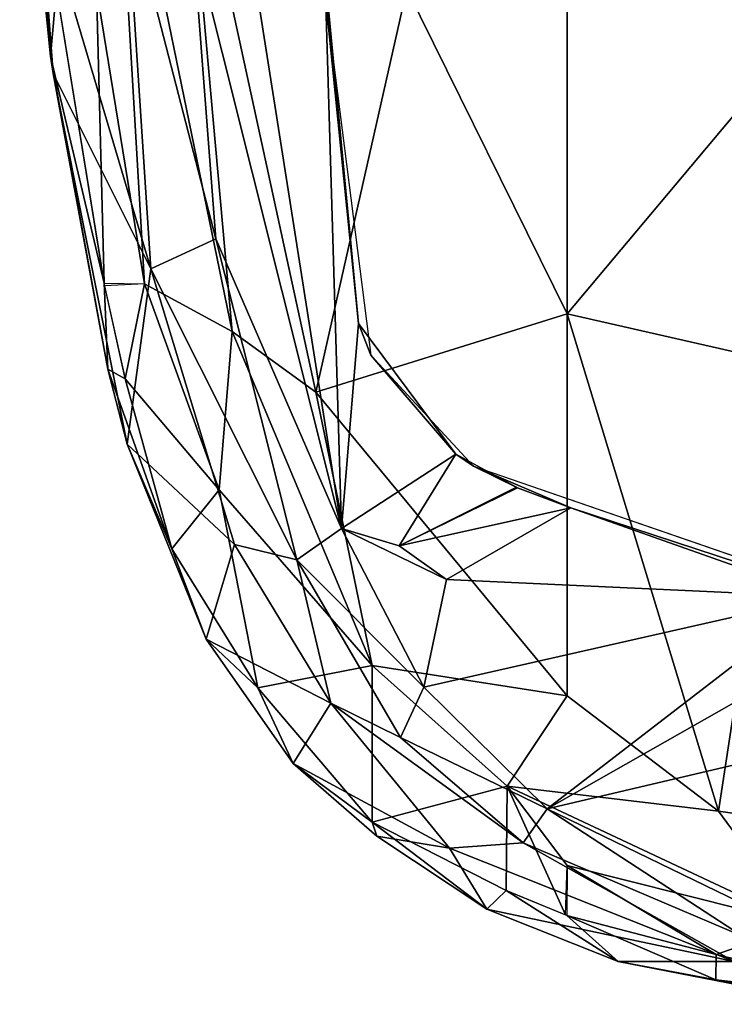
# Model space of a CAD drawing. Units: inches. Extents: x -51 to 81, y -115 to 80.
# Drawn here: x 49 to 51, y 7 to 9 of the extents above; entities that cross this region are included whole.
import ezdxf

# ---------------------------------------------------------------- set-up
doc = ezdxf.new("R2010")
doc.units = ezdxf.units.IN
doc.header["$MEASUREMENT"] = 0
doc.layers.add('SEAT-ARMPAD', color=5, linetype='Continuous')

# ---------------------------------------------------------------- blocks, each defined once
blk = doc.blocks.new('1VERUS_ASTOOL_UPHST_SYNTLTLIM_ADJARMS_FIXSEAT_0T')
at = {"layer": 'SEAT-ARMPAD'}
for points in [[(4.4599, 13.1944, 36.2003), (4.4599, 13.1944, 36.2003), (4.3034, 13.1907, 36.3014), (4.7029, 13.1452, 36.2446)], [(4.3034, 13.1907, 36.3014), (4.3034, 13.1907, 36.3014), (4.5307, 13.0346, 36.3829), (4.7023, 13.0945, 36.2976)], [(4.3034, 13.1907, 36.3014), (4.3034, 13.1907, 36.3014), (4.7023, 13.0945, 36.2976), (4.7029, 13.1452, 36.2446)], [(4.4599, 13.1944, 36.2003), (4.4599, 13.1944, 36.2003), (4.8982, 13.1086, 36.1794), (4.6663, 13.1086, 35.8886)], [(4.8982, 13.1086, 36.1794), (4.8982, 13.1086, 36.1794), (4.4599, 13.1944, 36.2003), (4.7029, 13.1452, 36.2446)], [(5.001, 13.0166, 36.242), (5.001, 13.0166, 36.242), (4.7029, 13.1452, 36.2446), (4.7023, 13.0945, 36.2976)], [(4.7029, 13.1452, 36.2446), (4.7029, 13.1452, 36.2446), (5.001, 13.0166, 36.242), (4.8982, 13.1086, 36.1794)], [(4.5307, 13.0346, 36.3829), (4.5307, 13.0346, 36.3829), (5.0008, 12.9163, 36.3027), (4.7023, 13.0945, 36.2976)], [(5.0889, 12.8708, 35.6696), (5.0889, 12.8708, 35.6696), (4.65, 13.0582, 35.7517), (4.6663, 13.1086, 35.8886)], [(4.6663, 13.1086, 35.8886), (4.6663, 13.1086, 35.8886), (5.1612, 13.0042, 36.0886), (5.2358, 12.8821, 35.8352)], [(5.0889, 12.8708, 35.6696), (5.0889, 12.8708, 35.6696), (4.6663, 13.1086, 35.8886), (5.2358, 12.8821, 35.8352)], [(4.6663, 13.1086, 35.8886), (4.6663, 13.1086, 35.8886), (4.8982, 13.1086, 36.1794), (5.1612, 13.0042, 36.0886)], [(4.7023, 13.0945, 36.2976), (4.7023, 13.0945, 36.2976), (5.0008, 12.9163, 36.3027), (5.001, 13.0166, 36.242)], [(5.001, 13.0166, 36.242), (5.001, 13.0166, 36.242), (5.1224, 12.9663, 36.2149), (4.8982, 13.1086, 36.1794)], [(4.8982, 13.1086, 36.1794), (4.8982, 13.1086, 36.1794), (5.1224, 12.9663, 36.2149), (5.1612, 13.0042, 36.0886)], [(4.6119, 13.0112, 35.6888), (4.6119, 13.0112, 35.6888), (4.65, 13.0582, 35.7517), (5.0408, 12.8032, 35.5809)], [(5.0889, 12.8708, 35.6696), (5.0889, 12.8708, 35.6696), (5.0408, 12.8032, 35.5809), (4.65, 13.0582, 35.7517)], [(4.698, 12.8074, 36.4207), (4.698, 12.8074, 36.4207), (4.5307, 13.0346, 36.3829), (4.2033, 12.8794, 36.4665)], [(4.5307, 13.0346, 36.3829), (4.5307, 13.0346, 36.3829), (5.1208, 12.7578, 36.3276), (5.0008, 12.9163, 36.3027)], [(4.698, 12.8074, 36.4207), (4.698, 12.8074, 36.4207), (5.1208, 12.7578, 36.3276), (4.5307, 13.0346, 36.3829)], [(5.0408, 12.8032, 35.5809), (5.0408, 12.8032, 35.5809), (4.5013, 12.6763, 35.5373), (4.6119, 13.0112, 35.6888)], [(5.0008, 12.9163, 36.3027), (5.0008, 12.9163, 36.3027), (5.1208, 12.7578, 36.3276), (5.0038, 13.0154, 36.2414)], [(5.1224, 12.9663, 36.2149), (5.1224, 12.9663, 36.2149), (5.0038, 13.0154, 36.2414), (5.1208, 12.7578, 36.3276)], [(5.3905, 12.8296, 36.1366), (5.3905, 12.8296, 36.1366), (5.1612, 13.0042, 36.0886), (5.1224, 12.9663, 36.2149)], [(5.1612, 13.0042, 36.0886), (5.1612, 13.0042, 36.0886), (5.3816, 12.8577, 36.0389), (5.2358, 12.8821, 35.8352)], [(5.3816, 12.8577, 36.0389), (5.3816, 12.8577, 36.0389), (5.1612, 13.0042, 36.0886), (5.3905, 12.8296, 36.1366)], [(5.3905, 12.8296, 36.1366), (5.3905, 12.8296, 36.1366), (5.1224, 12.9663, 36.2149), (5.1208, 12.7578, 36.3276)], [(4.2033, 12.8794, 36.4665), (4.2033, 12.8794, 36.4665), (4.5612, 11.9119, 36.4876), (4.698, 12.8074, 36.4207)], [(5.2358, 12.8821, 35.8352), (5.2358, 12.8821, 35.8352), (5.4736, 12.5915, 35.6934), (5.0889, 12.8708, 35.6696)], [(5.2358, 12.8821, 35.8352), (5.2358, 12.8821, 35.8352), (5.5488, 12.712, 36.0346), (5.4736, 12.5915, 35.6934)], [(5.3816, 12.8577, 36.0389), (5.3816, 12.8577, 36.0389), (5.5488, 12.712, 36.0346), (5.2358, 12.8821, 35.8352)], [(5.0889, 12.8708, 35.6696), (5.0889, 12.8708, 35.6696), (5.3342, 12.6603, 35.6121), (5.0408, 12.8032, 35.5809)], [(5.3342, 12.6603, 35.6121), (5.3342, 12.6603, 35.6121), (5.0889, 12.8708, 35.6696), (5.4736, 12.5915, 35.6934)], [(5.3816, 12.8577, 36.0389), (5.3816, 12.8577, 36.0389), (5.3905, 12.8296, 36.1366), (5.5488, 12.712, 36.0346)], [(5.3905, 12.8296, 36.1366), (5.3905, 12.8296, 36.1366), (5.1208, 12.7578, 36.3276), (5.3909, 12.516, 36.2813)], [(5.3905, 12.8296, 36.1366), (5.3905, 12.8296, 36.1366), (5.3909, 12.516, 36.2813), (5.6195, 12.5606, 36.1021)], [(5.3905, 12.8296, 36.1366), (5.3905, 12.8296, 36.1366), (5.6195, 12.5606, 36.1021), (5.5488, 12.712, 36.0346)], [(5.0408, 12.8032, 35.5809), (5.0408, 12.8032, 35.5809), (4.4898, 12.3783, 35.4779), (4.5392, 12.5182, 35.4964)], [(5.2876, 12.5596, 35.5138), (5.2876, 12.5596, 35.5138), (4.4898, 12.3783, 35.4779), (5.0408, 12.8032, 35.5809)], [(5.0408, 12.8032, 35.5809), (5.0408, 12.8032, 35.5809), (4.5392, 12.5182, 35.4964), (4.5013, 12.6763, 35.5373)], [(4.5612, 11.9119, 36.4876), (4.5612, 11.9119, 36.4876), (5.0004, 11.8121, 36.4168), (4.698, 12.8074, 36.4207)], [(4.698, 12.8074, 36.4207), (4.698, 12.8074, 36.4207), (5.0005, 12.5765, 36.3855), (5.1208, 12.7578, 36.3276)], [(5.0005, 12.5765, 36.3855), (5.0005, 12.5765, 36.3855), (4.698, 12.8074, 36.4207), (5.0004, 11.8121, 36.4168)], [(5.3342, 12.6603, 35.6121), (5.3342, 12.6603, 35.6121), (5.2876, 12.5596, 35.5138), (5.0408, 12.8032, 35.5809)], [(5.1208, 12.7578, 36.3276), (5.1208, 12.7578, 36.3276), (5.0005, 12.5765, 36.3855), (5.3909, 12.516, 36.2813)], [(5.7231, 12.4634, 35.9734), (5.7231, 12.4634, 35.9734), (5.4736, 12.5915, 35.6934), (5.5488, 12.712, 36.0346)], [(5.5488, 12.712, 36.0346), (5.5488, 12.712, 36.0346), (5.6195, 12.5606, 36.1021), (5.7231, 12.4634, 35.9734)], [(5.2876, 12.5596, 35.5138), (5.2876, 12.5596, 35.5138), (5.3342, 12.6603, 35.6121), (5.5412, 12.3044, 35.5481)], [(5.5412, 12.3044, 35.5481), (5.5412, 12.3044, 35.5481), (5.3342, 12.6603, 35.6121), (5.4736, 12.5915, 35.6934)], [(5.6659, 12.2737, 35.689), (5.6659, 12.2737, 35.689), (5.4736, 12.5915, 35.6934), (5.7231, 12.4634, 35.9734)], [(5.6659, 12.2737, 35.689), (5.6659, 12.2737, 35.689), (5.5412, 12.3044, 35.5481), (5.4736, 12.5915, 35.6934)], [(5.2876, 12.5596, 35.5138), (5.2876, 12.5596, 35.5138), (5.2422, 12.3442, 35.4854), (4.4898, 12.3783, 35.4779)], [(5.5034, 11.969, 36.2971), (5.5034, 11.969, 36.2971), (5.0005, 12.5765, 36.3855), (5.0004, 11.8121, 36.4168)], [(5.0005, 12.5765, 36.3855), (5.0005, 12.5765, 36.3855), (5.5034, 11.969, 36.2971), (5.3909, 12.516, 36.2813)], [(5.4522, 12.242, 35.4791), (5.4522, 12.242, 35.4791), (5.2422, 12.3442, 35.4854), (5.2876, 12.5596, 35.5138)], [(5.2876, 12.5596, 35.5138), (5.2876, 12.5596, 35.5138), (5.5412, 12.3044, 35.5481), (5.4522, 12.242, 35.4791)], [(5.6195, 12.5606, 36.1021), (5.6195, 12.5606, 36.1021), (5.3909, 12.516, 36.2813), (5.6965, 12.1641, 36.1762)], [(5.6965, 12.1641, 36.1762), (5.6965, 12.1641, 36.1762), (5.7914, 12.2826, 36.0361), (5.6195, 12.5606, 36.1021)], [(5.6195, 12.5606, 36.1021), (5.6195, 12.5606, 36.1021), (5.7914, 12.2826, 36.0361), (5.7231, 12.4634, 35.9734)], [(5.1877, 12.1173, 35.6232), (5.1877, 12.1173, 35.6232), (4.0317, 12.5159, 35.6189), (4.9934, 12.2005, 35.4812)], [(4.9934, 12.2005, 35.4812), (4.9934, 12.2005, 35.4812), (4.0317, 12.5159, 35.6189), (4.4898, 12.3783, 35.4779)], [(5.6965, 12.1641, 36.1762), (5.6965, 12.1641, 36.1762), (5.3909, 12.516, 36.2813), (5.6706, 11.8471, 36.2396)], [(5.5034, 11.969, 36.2971), (5.5034, 11.969, 36.2971), (5.6706, 11.8471, 36.2396), (5.3909, 12.516, 36.2813)], [(5.6659, 12.2737, 35.689), (5.6659, 12.2737, 35.689), (5.7231, 12.4634, 35.9734), (5.8812, 12.0729, 35.9265)], [(5.7914, 12.2826, 36.0361), (5.7914, 12.2826, 36.0361), (5.8812, 12.0729, 35.9265), (5.7231, 12.4634, 35.9734)], [(4.4898, 12.3783, 35.4779), (4.4898, 12.3783, 35.4779), (5.2422, 12.3442, 35.4854), (4.9934, 12.2005, 35.4812)], [(4.9934, 12.2005, 35.4812), (4.9934, 12.2005, 35.4812), (5.2422, 12.3442, 35.4854), (5.337, 12.2766, 35.48)], [(5.2422, 12.3442, 35.4854), (5.2422, 12.3442, 35.4854), (5.4522, 12.242, 35.4791), (5.337, 12.2766, 35.48)], [(5.7035, 11.6619, 35.5211), (5.7035, 11.6619, 35.5211), (5.4522, 12.242, 35.4791), (5.5412, 12.3044, 35.5481)], [(5.8338, 11.7221, 35.6875), (5.8338, 11.7221, 35.6875), (5.7035, 11.6619, 35.5211), (5.5412, 12.3044, 35.5481)], [(5.6659, 12.2737, 35.689), (5.6659, 12.2737, 35.689), (5.8338, 11.7221, 35.6875), (5.5412, 12.3044, 35.5481)], [(5.8849, 11.9423, 36.0341), (5.8849, 11.9423, 36.0341), (5.7914, 12.2826, 36.0361), (5.6965, 12.1641, 36.1762)], [(5.8849, 11.9423, 36.0341), (5.8849, 11.9423, 36.0341), (5.9196, 11.9225, 35.9705), (5.7914, 12.2826, 36.0361)], [(5.9196, 11.9225, 35.9705), (5.9196, 11.9225, 35.9705), (5.8812, 12.0729, 35.9265), (5.7914, 12.2826, 36.0361)], [(4.9934, 12.2005, 35.4812), (4.9934, 12.2005, 35.4812), (5.337, 12.2766, 35.48), (5.0998, 12.1601, 35.4815)], [(5.1021, 12.1589, 35.4815), (5.1021, 12.1589, 35.4815), (5.337, 12.2766, 35.48), (5.2231, 12.0928, 35.482)], [(5.4522, 12.242, 35.4791), (5.4522, 12.242, 35.4791), (5.2231, 12.0928, 35.482), (5.337, 12.2766, 35.48)], [(5.6659, 12.2737, 35.689), (5.6659, 12.2737, 35.689), (5.8812, 12.0729, 35.9265), (5.8338, 11.7221, 35.6875)], [(5.4183, 11.8311, 35.4826), (5.4183, 11.8311, 35.4826), (5.2231, 12.0928, 35.482), (5.4522, 12.242, 35.4791)], [(5.4522, 12.242, 35.4791), (5.4522, 12.242, 35.4791), (5.4854, 11.1245, 35.4823), (5.4183, 11.8311, 35.4826)], [(5.7246, 10.5077, 35.444), (5.7246, 10.5077, 35.444), (5.4854, 11.1245, 35.4823), (5.4522, 12.242, 35.4791)], [(5.7246, 10.5077, 35.444), (5.7246, 10.5077, 35.444), (5.4522, 12.242, 35.4791), (5.7505, 11.0513, 35.4691)], [(5.7505, 11.0513, 35.4691), (5.7505, 11.0513, 35.4691), (5.4522, 12.242, 35.4791), (5.7035, 11.6619, 35.5211)], [(5.1877, 12.1173, 35.6232), (5.1877, 12.1173, 35.6232), (4.9934, 12.2005, 35.4812), (5.0998, 12.1601, 35.4815)], [(5.6965, 12.1641, 36.1762), (5.6965, 12.1641, 36.1762), (5.6706, 11.8471, 36.2396), (5.8463, 11.752, 36.1176)], [(5.8463, 11.752, 36.1176), (5.8463, 11.752, 36.1176), (5.8849, 11.9423, 36.0341), (5.6965, 12.1641, 36.1762)], [(5.0998, 12.1601, 35.4815), (5.0998, 12.1601, 35.4815), (5.2231, 12.0928, 35.482), (5.1877, 12.1173, 35.6232)], [(5.1877, 12.1173, 35.6232), (5.1877, 12.1173, 35.6232), (5.2231, 12.0928, 35.482), (5.3932, 11.895, 35.6239)], [(5.4183, 11.8311, 35.4826), (5.4183, 11.8311, 35.4826), (5.3932, 11.895, 35.6239), (5.2231, 12.0928, 35.482)], [(5.8812, 12.0729, 35.9265), (5.8812, 12.0729, 35.9265), (6.0291, 11.3305, 35.8966), (5.8338, 11.7221, 35.6875)], [(6.0291, 11.3305, 35.8966), (6.0291, 11.3305, 35.8966), (5.8812, 12.0729, 35.9265), (5.9196, 11.9225, 35.9705)], [(5.3213, 11.1614, 36.3572), (5.3213, 11.1614, 36.3572), (5.5034, 11.969, 36.2971), (5.0004, 11.8121, 36.4168)], [(5.3213, 11.1614, 36.3572), (5.3213, 11.1614, 36.3572), (5.77, 10.7387, 36.2371), (5.5034, 11.969, 36.2971)], [(5.6706, 11.8471, 36.2396), (5.6706, 11.8471, 36.2396), (5.5034, 11.969, 36.2971), (5.77, 10.7387, 36.2371)], [(5.8463, 11.752, 36.1176), (5.8463, 11.752, 36.1176), (5.9262, 11.7557, 36.0273), (5.8849, 11.9423, 36.0341)], [(5.9196, 11.9225, 35.9705), (5.9196, 11.9225, 35.9705), (5.8849, 11.9423, 36.0341), (5.9272, 11.7507, 36.0271)], [(4.5612, 11.9119, 36.4876), (4.5612, 11.9119, 36.4876), (4.429, 11.1296, 36.5191), (5.0004, 11.8121, 36.4168)], [(5.9272, 11.7507, 36.0271), (5.9272, 11.7507, 36.0271), (6.0346, 11.2961, 35.9605), (5.9196, 11.9225, 35.9705)], [(6.0346, 11.2961, 35.9605), (6.0346, 11.2961, 35.9605), (6.0291, 11.3305, 35.8966), (5.9196, 11.9225, 35.9705)], [(5.4824, 11.1978, 35.6242), (5.4824, 11.1978, 35.6242), (5.3932, 11.895, 35.6239), (5.4183, 11.8311, 35.4826)], [(5.4854, 11.1245, 35.4823), (5.4854, 11.1245, 35.4823), (5.4824, 11.1978, 35.6242), (5.4183, 11.8311, 35.4826)], [(5.8463, 11.752, 36.1176), (5.8463, 11.752, 36.1176), (5.6706, 11.8471, 36.2396), (5.9087, 10.6867, 36.159)], [(5.9087, 10.6867, 36.159), (5.9087, 10.6867, 36.159), (5.6706, 11.8471, 36.2396), (5.77, 10.7387, 36.2371)], [(4.429, 11.1296, 36.5191), (4.429, 11.1296, 36.5191), (5.0004, 11.1614, 36.4267), (5.0004, 11.8121, 36.4168)], [(5.0004, 11.8121, 36.4168), (5.0004, 11.8121, 36.4168), (5.0004, 11.1614, 36.4267), (5.3213, 11.1614, 36.3572)], [(5.8463, 11.752, 36.1176), (5.8463, 11.752, 36.1176), (5.9087, 10.6867, 36.159), (5.9424, 11.1614, 36.0982)], [(5.8463, 11.752, 36.1176), (5.8463, 11.752, 36.1176), (5.9424, 11.1614, 36.0982), (5.9272, 11.7507, 36.0271)], [(5.9424, 11.1614, 36.0982), (5.9424, 11.1614, 36.0982), (6.0224, 11.1623, 36.0112), (5.9272, 11.7507, 36.0271)], [(5.9272, 11.7507, 36.0271), (5.9272, 11.7507, 36.0271), (6.0225, 11.1614, 36.0112), (6.0346, 11.2961, 35.9605)], [(5.7035, 11.6619, 35.5211), (5.7035, 11.6619, 35.5211), (5.8338, 11.7221, 35.6875), (5.8832, 10.9671, 35.5711)], [(6.0564, 10.9707, 35.8547), (6.0564, 10.9707, 35.8547), (5.8832, 10.9671, 35.5711), (5.8338, 11.7221, 35.6875)], [(6.0291, 11.3305, 35.8966), (6.0291, 11.3305, 35.8966), (6.0564, 10.9707, 35.8547), (5.8338, 11.7221, 35.6875)], [(5.7035, 11.6619, 35.5211), (5.7035, 11.6619, 35.5211), (5.8832, 10.9671, 35.5711), (5.7505, 11.0513, 35.4691)], [(6.0959, 10.6851, 35.8898), (6.0959, 10.6851, 35.8898), (6.0564, 10.9707, 35.8547), (6.0291, 11.3305, 35.8966)], [(6.0346, 11.2961, 35.9605), (6.0346, 11.2961, 35.9605), (6.0959, 10.6851, 35.8898), (6.0291, 11.3305, 35.8966)], [(6.0346, 11.2961, 35.9605), (6.0346, 11.2961, 35.9605), (6.0225, 11.1614, 36.0112), (6.0873, 10.6527, 35.9745)], [(6.0346, 11.2961, 35.9605), (6.0346, 11.2961, 35.9605), (6.0873, 10.6527, 35.9745), (6.0959, 10.6851, 35.8898)]]:
    blk.add_3dface(points, dxfattribs=at)
at = {"layer": 'SEAT-ARMPAD', "invisible_edges": 6}
for points in [[(4.0317, 12.5159, 35.6189), (4.0317, 12.5159, 35.6189), (1.46, 11.1614, 35.6095), (5.1877, 12.1173, 35.6232)], [(5.1877, 12.1173, 35.6232), (5.1877, 12.1173, 35.6232), (1.46, 11.1614, 35.6095), (5.3932, 11.895, 35.6239)], [(5.3932, 11.895, 35.6239), (5.3932, 11.895, 35.6239), (1.46, 11.1614, 35.6095), (5.4824, 11.1978, 35.6242)]]:
    blk.add_3dface(points, dxfattribs=at)

msp = doc.modelspace()

# ---------------------------------------------------------------- block references
at = {"rotation": 180}
msp.add_blockref('1VERUS_ASTOOL_UPHST_SYNTLTLIM_ADJARMS_FIXSEAT_0T', (55.4933, 20.5491), dxfattribs=at)

doc.saveas('drawing.dxf')
